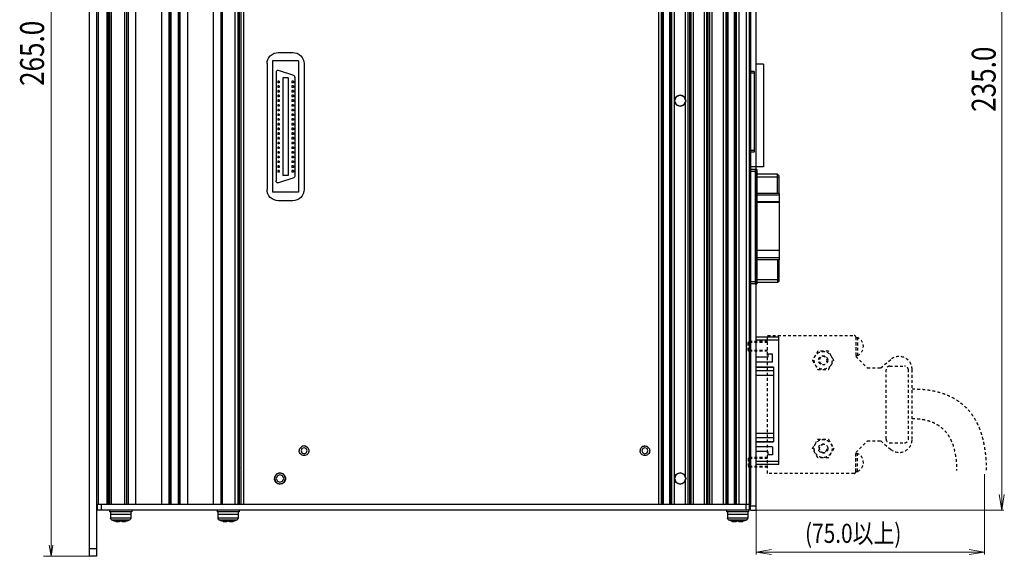
# Model space of a CAD drawing. Extents: x 2 to 1285, y 2 to 285.
# Drawn here: x 99 to 186, y 119 to 167 of the extents above; entities that cross this region are included whole.
import ezdxf

# ---------------------------------------------------------------- set-up
doc = ezdxf.new("R2010")
doc.units = 0
doc.header["$MEASUREMENT"] = 0
doc.linetypes.add('STYLE_12', pattern=[0.458359, 0.25, -0.208359])
for name, color, linetype, lineweight in [('__', 250, 'Continuous', 25), ('__-1', 250, 'Continuous', 25), ('D0210009-B', 250, 'Continuous', 25), ('D0210026-A', 250, 'Continuous', 25), ('D0210028-_', 250, 'Continuous', 25), ('D0210030-A', 250, 'Continuous', 25), ('D0210032-_', 250, 'Continuous', 25), ('D0210034-_', 250, 'Continuous', 25), ('部品', 250, 'Continuous', 25)]:
    doc.layers.add(name, color=color, linetype=linetype, lineweight=lineweight)
doc.styles.add('MS PGothic', font='txt')

msp = doc.modelspace()

# ---------------------------------------------------------------- linework, layer by layer
at = {"layer": '__', "color": 1, "linetype": 'Continuous', "lineweight": 13}
for p, q in [((101.563, 206.815), (101.563, 119.365)), ((186.235, 123.49), (186.235, 201.04)), ((164.356, 126.988), (164.356, 119.518)), ((184.716, 126.692), (184.716, 119.518)), ((164.356, 123.49), (186.433, 123.49)), ((104.956, 119.365), (100.9, 119.365)), ((164.356, 119.749), (184.716, 119.749))]:
    msp.add_line(p, q, dxfattribs=at)
at = {"layer": '__', "color": 0, "linetype": 'Continuous'}
for p, q in [((163.861, 123.49), (163.861, 201.04)), ((164.356, 123.49), (164.356, 201.04)), ((164.356, 123.82), (163.861, 123.82)), ((163.861, 123.49), (164.356, 123.49))]:
    msp.add_line(p, q, dxfattribs=at)
at = {"layer": '__', "color": 1, "linetype": 'Continuous', "lineweight": 13}
for points in [[(186.004, 124.877), (186.235, 123.49), (186.466, 124.877)], [(165.742, 119.98), (164.356, 119.749), (165.742, 119.518)], [(183.329, 119.518), (184.716, 119.749), (183.329, 119.98)]]:
    msp.add_lwpolyline(points, dxfattribs=at)
at = {"layer": '__-1', "color": 0, "linetype": 'STYLE_12'}
for p, q in [((165.381, 126.757), (165.381, 139.033)), ((165.381, 139.033), (173.103, 139.033)), ((173.235, 138.901), (173.235, 137.169)), ((173.235, 138.861), (173.407, 138.861)), ((173.235, 138.861), (173.235, 137.259)), ((173.4, 138.861), (173.4, 137.259)), ((163.665, 138.423), (163.731, 138.489)), ((163.665, 137.697), (163.665, 138.423)), ((165.381, 138.417), (163.665, 138.417)), ((165.381, 137.702), (163.665, 137.702)), ((163.665, 137.697), (163.731, 137.631)), ((165.381, 138.489), (163.731, 138.489)), ((163.731, 138.489), (163.731, 137.631)), ((165.381, 137.631), (163.731, 137.631)), ((169.855, 137.649), (169.378, 136.824)), ((169.378, 136.824), (169.855, 135.999)), ((170.807, 137.649), (169.855, 137.649)), ((171.284, 136.824), (170.807, 137.649)), ((170.807, 135.999), (171.284, 136.824)), ((173.235, 137.259), (173.4, 137.259)), ((173.235, 137.169), (174.258, 136.146)), ((175.456, 136.146), (176.354, 136.899)), ((169.855, 135.999), (170.807, 135.999)), ((174.258, 136.146), (175.456, 136.146)), ((175.941, 129.81), (175.941, 135.981)), ((176.271, 136.311), (177.591, 136.311)), ((177.921, 129.81), (177.921, 135.981)), ((178.251, 129.777), (178.251, 136.014)), ((169.378, 128.967), (169.855, 129.792)), ((169.855, 128.142), (169.378, 128.967)), ((169.855, 129.792), (170.807, 129.792)), ((170.807, 129.792), (171.284, 128.967)), ((171.284, 128.967), (170.807, 128.142)), ((173.235, 128.622), (174.258, 129.645)), ((174.258, 129.645), (175.456, 129.645)), ((175.456, 129.645), (176.354, 128.892)), ((176.271, 129.48), (177.591, 129.48)), ((163.665, 128.094), (163.731, 128.16)), ((163.665, 128.094), (163.665, 127.368)), ((165.381, 128.088), (163.665, 128.088)), ((165.381, 128.16), (163.731, 128.16)), ((163.731, 127.302), (163.731, 128.16)), ((170.807, 128.142), (169.855, 128.142)), ((173.235, 126.889), (173.235, 128.622)), ((173.235, 128.532), (173.4, 128.532)), ((173.235, 126.93), (173.235, 128.532)), ((173.4, 126.93), (173.4, 128.532)), ((165.381, 127.373), (163.665, 127.373)), ((163.665, 127.368), (163.731, 127.302)), ((165.381, 127.302), (163.731, 127.302)), ((173.103, 126.757), (165.381, 126.757)), ((173.235, 126.93), (173.407, 126.93))]:
    msp.add_line(p, q, dxfattribs=at)
for centre, radius in [((170.331, 136.824), 0.801), ((170.331, 136.824), 0.412), ((170.331, 128.967), 0.801), ((170.331, 128.967), 0.412)]:
    msp.add_circle(centre, radius, dxfattribs=at)
for centre, radius, start, end in [((173.103, 138.901), 0.132, 0, 90), ((173.028, 138.062), 0.884, 294.85989, 64.6679), ((170.331, 136.824), 0.346, 335.25823, 275.14169), ((177.096, 136.014), 1.155, 0, 130), ((176.271, 135.981), 0.33, 90, 180), ((177.591, 135.981), 0.33, 0, 90), ((176.271, 129.81), 0.33, 180, 270), ((177.591, 129.81), 0.33, 270, 0), ((170.331, 128.967), 0.347, 84.85831, 24.74177), ((177.096, 129.777), 1.155, 230, 0), ((173.028, 127.729), 0.884, 295.3321, 65.14011), ((173.103, 126.889), 0.132, 270, 0)]:
    msp.add_arc(centre, radius, start, end, dxfattribs=at)
for points in [[(178.251, 134.282), (184.851, 134.282), (184.851, 127.022)], [(178.251, 131.642), (182.211, 131.642), (182.211, 127.022)]]:
    msp.add_open_spline(points, degree=2, dxfattribs=at)
at = {"layer": 'D0210009-B', "color": 0, "linetype": 'Continuous'}
for p, q in [((105.748, 200.545), (105.748, 123.985)), ((106.523, 200.545), (106.523, 123.985)), ((106.639, 200.545), (106.639, 123.985)), ((106.771, 200.545), (106.771, 123.985)), ((106.903, 200.545), (106.903, 123.985)), ((108.091, 200.545), (108.091, 123.985)), ((108.289, 200.545), (108.289, 123.985)), ((108.421, 200.545), (108.421, 123.985)), ((109.081, 200.545), (109.081, 123.985)), ((111.391, 200.545), (111.391, 123.985)), ((112.051, 200.545), (112.051, 123.985)), ((112.183, 200.545), (112.183, 123.985)), ((112.216, 200.545), (112.216, 123.985)), ((112.876, 200.545), (112.876, 123.985)), ((112.909, 200.545), (112.909, 123.985)), ((113.041, 200.545), (113.041, 123.985)), ((113.701, 200.545), (113.701, 123.985)), ((116.011, 200.545), (116.011, 123.985)), ((116.671, 200.545), (116.671, 123.985)), ((116.803, 200.545), (116.803, 123.985)), ((117.925, 200.545), (117.925, 123.985)), ((118.189, 200.545), (118.189, 123.985)), ((118.321, 200.545), (118.321, 123.985)), ((118.453, 200.545), (118.453, 123.985)), ((118.699, 200.545), (118.699, 123.985)), ((155.659, 200.545), (155.659, 123.985)), ((155.906, 200.545), (155.906, 123.985)), ((155.972, 200.545), (155.972, 123.985)), ((156.084, 200.545), (156.084, 123.985)), ((156.656, 200.545), (156.656, 123.985)), ((156.768, 200.545), (156.768, 123.985)), ((156.834, 200.545), (156.834, 123.985)), ((157.063, 200.545), (157.063, 123.985)), ((158.284, 200.545), (158.284, 123.985)), ((158.416, 200.545), (158.416, 123.985)), ((158.548, 200.545), (158.548, 123.985)), ((158.746, 200.545), (158.746, 123.985)), ((159.736, 200.545), (159.736, 123.985)), ((159.934, 200.545), (159.934, 123.985)), ((160.066, 200.545), (160.066, 123.985)), ((160.198, 200.545), (160.198, 123.985)), ((160.427, 200.545), (160.427, 123.985)), ((161.417, 200.545), (161.417, 123.985)), ((161.648, 200.545), (161.648, 123.985)), ((161.714, 200.545), (161.714, 123.985)), ((161.826, 200.545), (161.826, 123.985)), ((162.397, 200.545), (162.397, 123.985)), ((162.51, 200.545), (162.51, 123.985)), ((162.576, 200.545), (162.576, 123.985)), ((162.822, 200.545), (162.822, 123.985)), ((163.482, 200.545), (163.482, 123.985)), ((163.729, 200.545), (163.729, 123.985)), ((163.861, 200.545), (163.861, 123.985)), ((158.053, 197.728), (158.053, 160.133)), ((121.086, 163.956), (121.244, 164.084)), ((121.244, 164.084), (121.422, 164.176)), ((121.422, 164.176), (121.606, 164.229)), ((121.606, 164.229), (121.786, 164.245)), ((121.786, 164.245), (123.106, 164.245)), ((123.106, 164.245), (123.286, 164.229)), ((123.286, 164.229), (123.47, 164.176)), ((123.47, 164.176), (123.648, 164.084)), ((123.648, 164.084), (123.806, 163.956)), ((120.796, 163.255), (120.812, 163.436)), ((120.796, 163.255), (120.796, 152.035)), ((120.812, 163.436), (120.865, 163.62)), ((120.865, 163.62), (120.957, 163.797)), ((120.957, 163.797), (121.086, 163.956)), ((121.291, 163.495), (121.291, 151.796)), ((123.601, 163.495), (121.291, 163.495)), ((123.601, 163.495), (123.601, 151.796)), ((123.806, 163.956), (123.935, 163.797)), ((123.935, 163.797), (124.026, 163.62)), ((124.026, 163.62), (124.079, 163.436)), ((124.079, 163.436), (124.096, 163.255)), ((124.096, 163.255), (124.096, 152.035)), ((121.608, 162.523), (121.604, 162.488)), ((121.604, 162.488), (121.604, 152.803)), ((121.62, 162.559), (121.608, 162.523)), ((121.642, 162.593), (121.62, 162.559)), ((121.673, 162.622), (121.642, 162.593)), ((121.709, 162.642), (121.673, 162.622)), ((121.748, 162.652), (121.709, 162.642)), ((121.786, 162.652), (121.748, 162.652)), ((121.821, 162.645), (121.786, 162.652)), ((123.174, 162.203), (121.821, 162.645)), ((164.191, 162.566), (163.861, 162.566)), ((164.191, 162.401), (163.861, 162.401)), ((164.191, 162.566), (164.191, 155.365)), ((121.751, 161.693), (121.751, 161.561)), ((121.883, 161.693), (121.751, 161.693)), ((121.883, 161.561), (121.751, 161.561)), ((121.883, 161.693), (121.883, 161.561)), ((122.198, 162.001), (122.198, 153.29)), ((122.693, 162.001), (122.198, 162.001)), ((122.693, 162.001), (122.693, 153.29)), ((123.141, 161.693), (123.009, 161.693)), ((123.009, 161.693), (123.009, 161.561)), ((123.141, 161.561), (123.009, 161.561)), ((123.141, 161.693), (123.141, 161.561)), ((123.218, 162.18), (123.174, 162.203)), ((123.256, 162.143), (123.218, 162.18)), ((123.28, 162.096), (123.256, 162.143)), ((123.287, 162.046), (123.28, 162.096)), ((123.287, 162.046), (123.287, 153.245)), ((121.883, 161.274), (121.751, 161.274)), ((121.751, 161.274), (121.751, 161.142)), ((121.883, 161.142), (121.751, 161.142)), ((121.751, 160.855), (121.751, 160.723)), ((121.883, 160.855), (121.751, 160.855)), ((121.883, 160.723), (121.751, 160.723)), ((121.883, 161.274), (121.883, 161.142)), ((121.883, 160.855), (121.883, 160.723)), ((123.141, 161.274), (123.009, 161.274)), ((123.009, 161.274), (123.009, 161.142)), ((123.141, 161.142), (123.009, 161.142)), ((123.141, 160.855), (123.009, 160.855)), ((123.009, 160.855), (123.009, 160.723)), ((123.141, 160.723), (123.009, 160.723)), ((123.141, 161.274), (123.141, 161.142)), ((123.141, 160.855), (123.141, 160.723)), ((121.883, 160.436), (121.751, 160.436)), ((121.751, 160.436), (121.751, 160.304)), ((121.883, 160.304), (121.751, 160.304)), ((121.883, 160.017), (121.751, 160.017)), ((121.751, 160.017), (121.751, 159.885)), ((121.883, 159.885), (121.751, 159.885)), ((121.883, 160.436), (121.883, 160.304)), ((121.883, 160.017), (121.883, 159.885)), ((123.141, 160.436), (123.009, 160.436)), ((123.009, 160.436), (123.009, 160.304)), ((123.141, 160.304), (123.009, 160.304)), ((123.009, 160.017), (123.009, 159.885)), ((123.141, 160.017), (123.009, 160.017)), ((123.141, 159.885), (123.009, 159.885)), ((123.141, 160.436), (123.141, 160.304)), ((123.141, 160.017), (123.141, 159.885)), ((157.241, 160.306), (157.096, 159.955)), ((157.104, 160.046), (157.096, 159.955)), ((157.096, 159.955), (157.241, 159.605)), ((157.104, 159.865), (157.096, 159.955)), ((157.131, 160.138), (157.104, 160.046)), ((157.131, 159.773), (157.104, 159.865)), ((157.177, 160.226), (157.131, 160.138)), ((157.177, 159.685), (157.131, 159.773)), ((157.177, 160.226), (157.241, 160.306)), ((157.241, 159.605), (157.177, 159.685)), ((157.591, 160.45), (157.241, 160.306)), ((157.32, 160.37), (157.241, 160.306)), ((157.32, 160.37), (157.409, 160.416)), ((157.409, 160.416), (157.501, 160.442)), ((157.501, 160.442), (157.591, 160.45)), ((157.941, 160.306), (157.591, 160.45)), ((157.591, 160.45), (157.681, 160.442)), ((157.681, 160.442), (157.773, 160.416)), ((157.862, 160.37), (157.773, 160.416)), ((157.862, 160.37), (157.941, 160.306)), ((158.086, 159.955), (157.941, 160.306)), ((158.005, 160.226), (157.941, 160.306)), ((157.941, 159.605), (158.086, 159.955)), ((158.005, 159.685), (157.941, 159.605)), ((158.005, 160.226), (158.051, 160.138)), ((158.051, 159.773), (158.005, 159.685)), ((158.053, 160.133), (158.051, 160.138)), ((158.051, 160.138), (158.078, 160.046)), ((158.078, 159.865), (158.051, 159.773)), ((158.053, 159.778), (158.051, 159.773)), ((158.078, 160.046), (158.053, 160.133)), ((158.078, 159.865), (158.053, 159.778)), ((158.053, 159.778), (158.053, 126.473)), ((158.086, 159.955), (158.078, 160.046)), ((158.086, 159.955), (158.078, 159.865)), ((121.883, 159.597), (121.751, 159.597)), ((121.751, 159.597), (121.751, 159.465)), ((121.883, 159.465), (121.751, 159.465)), ((121.883, 159.178), (121.751, 159.178)), ((121.751, 159.178), (121.751, 159.046)), ((121.883, 159.046), (121.751, 159.046)), ((121.751, 158.759), (121.751, 158.627)), ((121.883, 158.759), (121.751, 158.759)), ((121.883, 159.597), (121.883, 159.465)), ((121.883, 159.178), (121.883, 159.046)), ((121.883, 158.759), (121.883, 158.627)), ((123.141, 159.597), (123.009, 159.597)), ((123.009, 159.597), (123.009, 159.465)), ((123.141, 159.465), (123.009, 159.465)), ((123.009, 159.178), (123.009, 159.046)), ((123.141, 159.178), (123.009, 159.178)), ((123.141, 159.046), (123.009, 159.046)), ((123.141, 158.759), (123.009, 158.759)), ((123.009, 158.759), (123.009, 158.627)), ((123.141, 159.597), (123.141, 159.465)), ((123.141, 159.178), (123.141, 159.046)), ((123.141, 158.759), (123.141, 158.627)), ((157.241, 159.605), (157.591, 159.46)), ((157.32, 159.541), (157.241, 159.605)), ((157.409, 159.495), (157.32, 159.541)), ((157.501, 159.469), (157.409, 159.495)), ((157.591, 159.46), (157.501, 159.469)), ((157.591, 159.46), (157.941, 159.605)), ((157.681, 159.469), (157.591, 159.46)), ((157.773, 159.495), (157.681, 159.469)), ((157.862, 159.541), (157.773, 159.495)), ((157.941, 159.605), (157.862, 159.541)), ((121.883, 158.627), (121.751, 158.627)), ((121.751, 158.34), (121.751, 158.208)), ((121.883, 158.34), (121.751, 158.34)), ((121.883, 158.208), (121.751, 158.208)), ((121.751, 157.921), (121.751, 157.789)), ((121.883, 157.921), (121.751, 157.921)), ((121.883, 158.34), (121.883, 158.208)), ((121.883, 157.921), (121.883, 157.789)), ((123.141, 158.627), (123.009, 158.627)), ((123.141, 158.34), (123.009, 158.34)), ((123.009, 158.34), (123.009, 158.208)), ((123.141, 158.208), (123.009, 158.208)), ((123.009, 157.921), (123.009, 157.789)), ((123.141, 157.921), (123.009, 157.921)), ((123.141, 158.34), (123.141, 158.208)), ((123.141, 157.921), (123.141, 157.789)), ((121.883, 157.789), (121.751, 157.789)), ((121.883, 157.502), (121.751, 157.502)), ((121.751, 157.502), (121.751, 157.37)), ((121.883, 157.37), (121.751, 157.37)), ((121.751, 157.083), (121.751, 156.951)), ((121.883, 157.083), (121.751, 157.083)), ((121.883, 157.502), (121.883, 157.37)), ((121.883, 157.083), (121.883, 156.951)), ((123.141, 157.789), (123.009, 157.789)), ((123.141, 157.502), (123.009, 157.502)), ((123.009, 157.502), (123.009, 157.37)), ((123.141, 157.37), (123.009, 157.37)), ((123.009, 157.083), (123.009, 156.951)), ((123.141, 157.083), (123.009, 157.083)), ((123.141, 157.502), (123.141, 157.37)), ((123.141, 157.083), (123.141, 156.951)), ((121.883, 156.951), (121.751, 156.951)), ((121.751, 156.664), (121.751, 156.532)), ((121.883, 156.664), (121.751, 156.664)), ((121.883, 156.532), (121.751, 156.532)), ((121.751, 156.245), (121.751, 156.113)), ((121.883, 156.245), (121.751, 156.245)), ((121.883, 156.113), (121.751, 156.113)), ((121.883, 156.664), (121.883, 156.532)), ((121.883, 156.245), (121.883, 156.113)), ((123.141, 156.951), (123.009, 156.951)), ((123.009, 156.664), (123.009, 156.532)), ((123.141, 156.664), (123.009, 156.664)), ((123.141, 156.532), (123.009, 156.532)), ((123.009, 156.245), (123.009, 156.113)), ((123.141, 156.245), (123.009, 156.245)), ((123.141, 156.113), (123.009, 156.113)), ((123.141, 156.664), (123.141, 156.532)), ((123.141, 156.245), (123.141, 156.113)), ((121.751, 155.826), (121.751, 155.694)), ((121.883, 155.826), (121.751, 155.826)), ((121.883, 155.694), (121.751, 155.694)), ((121.751, 155.406), (121.751, 155.274)), ((121.883, 155.406), (121.751, 155.406)), ((121.883, 155.274), (121.751, 155.274)), ((121.883, 155.826), (121.883, 155.694)), ((121.883, 155.406), (121.883, 155.274)), ((123.009, 155.826), (123.009, 155.694)), ((123.141, 155.826), (123.009, 155.826)), ((123.141, 155.694), (123.009, 155.694)), ((123.009, 155.406), (123.009, 155.274)), ((123.141, 155.406), (123.009, 155.406)), ((123.141, 155.274), (123.009, 155.274)), ((123.141, 155.826), (123.141, 155.694)), ((123.141, 155.406), (123.141, 155.274)), ((164.191, 155.53), (163.861, 155.53)), ((164.191, 155.365), (163.861, 155.365)), ((121.751, 154.987), (121.751, 154.855)), ((121.883, 154.987), (121.751, 154.987)), ((121.883, 154.855), (121.751, 154.855)), ((121.883, 154.568), (121.751, 154.568)), ((121.751, 154.568), (121.751, 154.436)), ((121.883, 154.436), (121.751, 154.436)), ((121.883, 154.987), (121.883, 154.855)), ((121.883, 154.568), (121.883, 154.436)), ((123.009, 154.987), (123.009, 154.855)), ((123.141, 154.987), (123.009, 154.987)), ((123.141, 154.855), (123.009, 154.855)), ((123.009, 154.568), (123.009, 154.436)), ((123.141, 154.568), (123.009, 154.568)), ((123.141, 154.436), (123.009, 154.436)), ((123.141, 154.987), (123.141, 154.855)), ((123.141, 154.568), (123.141, 154.436)), ((121.883, 154.149), (121.751, 154.149)), ((121.751, 154.149), (121.751, 154.017)), ((121.883, 154.017), (121.751, 154.017)), ((121.883, 153.73), (121.751, 153.73)), ((121.751, 153.73), (121.751, 153.598)), ((121.883, 153.598), (121.751, 153.598)), ((121.883, 154.149), (121.883, 154.017)), ((121.883, 153.73), (121.883, 153.598)), ((123.009, 154.149), (123.009, 154.017)), ((123.141, 154.149), (123.009, 154.149)), ((123.141, 154.017), (123.009, 154.017)), ((123.009, 153.73), (123.009, 153.598)), ((123.141, 153.73), (123.009, 153.73)), ((123.141, 153.598), (123.009, 153.598)), ((123.141, 154.149), (123.141, 154.017)), ((123.141, 153.73), (123.141, 153.598)), ((164.27, 153.817), (163.861, 153.817)), ((164.27, 153.652), (163.861, 153.652)), ((164.435, 153.817), (164.27, 153.817)), ((164.27, 153.817), (164.27, 143.653)), ((164.27, 153.817), (164.27, 143.653)), ((164.435, 153.817), (164.435, 143.653)), ((121.608, 152.768), (121.604, 152.803)), ((121.62, 152.732), (121.608, 152.768)), ((121.642, 152.698), (121.62, 152.732)), ((121.673, 152.669), (121.642, 152.698)), ((121.709, 152.649), (121.673, 152.669)), ((121.748, 152.639), (121.709, 152.649)), ((121.786, 152.639), (121.748, 152.639)), ((121.821, 152.646), (121.786, 152.639)), ((123.174, 153.088), (121.821, 152.646)), ((122.693, 153.29), (122.198, 153.29)), ((123.218, 153.111), (123.174, 153.088)), ((123.256, 153.148), (123.218, 153.111)), ((123.28, 153.195), (123.256, 153.148)), ((123.287, 153.245), (123.28, 153.195)), ((120.812, 151.855), (120.796, 152.035)), ((120.865, 151.671), (120.812, 151.855)), ((123.601, 151.796), (121.291, 151.796)), ((124.079, 151.855), (124.026, 151.671)), ((124.096, 152.035), (124.079, 151.855)), ((120.957, 151.494), (120.865, 151.671)), ((121.086, 151.335), (120.957, 151.494)), ((121.244, 151.207), (121.086, 151.335)), ((121.422, 151.115), (121.244, 151.207)), ((121.606, 151.062), (121.422, 151.115)), ((121.786, 151.045), (121.606, 151.062)), ((123.106, 151.045), (121.786, 151.045)), ((123.286, 151.062), (123.106, 151.045)), ((123.47, 151.115), (123.286, 151.062)), ((123.648, 151.207), (123.47, 151.115)), ((123.806, 151.335), (123.648, 151.207)), ((123.935, 151.494), (123.806, 151.335)), ((124.026, 151.671), (123.935, 151.494)), ((166.415, 151.695), (164.435, 151.695)), ((166.415, 151.693), (164.435, 151.693)), ((166.415, 151.527), (164.435, 151.527)), ((166.415, 150.931), (164.435, 150.931)), ((166.415, 150.874), (164.435, 150.874)), ((166.415, 151.695), (166.415, 145.782)), ((166.415, 146.603), (164.435, 146.603)), ((166.415, 145.958), (164.435, 145.958)), ((166.415, 145.95), (164.435, 145.95)), ((166.415, 145.785), (164.435, 145.785)), ((166.415, 145.782), (164.435, 145.782)), ((164.27, 143.818), (163.861, 143.818)), ((164.27, 143.653), (163.861, 143.653)), ((164.27, 143.653), (164.435, 143.653)), ((165.394, 137.092), (164.356, 137.092)), ((165.813, 137.383), (165.394, 137.383)), ((165.394, 137.383), (165.394, 137.092)), ((165.813, 136.673), (165.813, 137.383)), ((165.813, 136.673), (164.356, 136.673)), ((165.922, 136.222), (164.356, 136.222)), ((165.922, 136.214), (164.356, 136.214)), ((164.356, 136.214), (165.922, 136.214)), ((165.922, 136.228), (165.922, 129.563)), ((165.922, 135.881), (164.356, 135.881)), ((165.922, 135.477), (164.356, 135.477)), ((165.922, 130.314), (164.356, 130.314)), ((165.922, 129.909), (164.356, 129.909)), ((123.697, 128.928), (123.674, 128.849)), ((123.737, 129.005), (123.697, 128.928)), ((123.793, 129.074), (123.737, 129.005)), ((123.861, 129.13), (123.793, 129.074)), ((123.909, 128.957), (123.832, 128.77)), ((123.938, 129.169), (123.861, 129.13)), ((124.096, 129.034), (123.909, 128.957)), ((124.018, 129.192), (123.938, 129.169)), ((124.096, 129.199), (124.018, 129.192)), ((124.174, 129.192), (124.096, 129.199)), ((124.283, 128.957), (124.096, 129.034)), ((124.254, 129.169), (124.174, 129.192)), ((124.254, 129.169), (124.331, 129.13)), ((124.36, 128.77), (124.283, 128.957)), ((124.399, 129.074), (124.331, 129.13)), ((124.455, 129.005), (124.399, 129.074)), ((124.495, 128.928), (124.455, 129.005)), ((124.518, 128.849), (124.495, 128.928)), ((154.057, 128.928), (154.034, 128.849)), ((154.057, 128.928), (154.097, 129.005)), ((154.153, 129.074), (154.097, 129.005)), ((154.221, 129.13), (154.153, 129.074)), ((154.269, 128.957), (154.192, 128.77)), ((154.298, 129.169), (154.221, 129.13)), ((154.456, 129.034), (154.269, 128.957)), ((154.298, 129.169), (154.378, 129.192)), ((154.456, 129.199), (154.378, 129.192)), ((154.456, 129.199), (154.534, 129.192)), ((154.643, 128.957), (154.456, 129.034)), ((154.534, 129.192), (154.614, 129.169)), ((154.614, 129.169), (154.691, 129.13)), ((154.72, 128.77), (154.643, 128.957)), ((154.759, 129.074), (154.691, 129.13)), ((154.759, 129.074), (154.815, 129.005)), ((154.855, 128.928), (154.815, 129.005)), ((154.855, 128.928), (154.878, 128.849)), ((163.861, 128.935), (163.861, 128.935)), ((165.922, 129.577), (164.356, 129.577)), ((164.356, 129.577), (165.922, 129.577)), ((165.922, 129.569), (164.356, 129.569)), ((165.813, 129.118), (164.356, 129.118)), ((165.813, 129.118), (165.813, 128.407)), ((123.674, 128.849), (123.667, 128.77)), ((123.674, 128.692), (123.667, 128.77)), ((123.697, 128.613), (123.674, 128.692)), ((123.737, 128.536), (123.697, 128.613)), ((123.793, 128.467), (123.737, 128.536)), ((123.861, 128.411), (123.793, 128.467)), ((123.832, 128.77), (123.909, 128.584)), ((123.938, 128.372), (123.861, 128.411)), ((123.909, 128.584), (124.096, 128.506)), ((124.018, 128.349), (123.938, 128.372)), ((124.096, 128.341), (124.018, 128.349)), ((124.096, 128.506), (124.283, 128.584)), ((124.174, 128.349), (124.096, 128.341)), ((124.254, 128.372), (124.174, 128.349)), ((124.331, 128.411), (124.254, 128.372)), ((124.283, 128.584), (124.36, 128.77)), ((124.399, 128.467), (124.331, 128.411)), ((124.455, 128.536), (124.399, 128.467)), ((124.495, 128.613), (124.455, 128.536)), ((124.518, 128.692), (124.495, 128.613)), ((124.518, 128.849), (124.525, 128.77)), ((124.525, 128.77), (124.518, 128.692)), ((154.034, 128.849), (154.027, 128.77)), ((154.034, 128.692), (154.027, 128.77)), ((154.057, 128.613), (154.034, 128.692)), ((154.097, 128.536), (154.057, 128.613)), ((154.153, 128.467), (154.097, 128.536)), ((154.221, 128.411), (154.153, 128.467)), ((154.192, 128.77), (154.269, 128.584)), ((154.298, 128.372), (154.221, 128.411)), ((154.269, 128.584), (154.456, 128.506)), ((154.378, 128.349), (154.298, 128.372)), ((154.456, 128.341), (154.378, 128.349)), ((154.456, 128.506), (154.643, 128.584)), ((154.534, 128.349), (154.456, 128.341)), ((154.614, 128.372), (154.534, 128.349)), ((154.691, 128.411), (154.614, 128.372)), ((154.643, 128.584), (154.72, 128.77)), ((154.759, 128.467), (154.691, 128.411)), ((154.815, 128.536), (154.759, 128.467)), ((154.855, 128.613), (154.815, 128.536)), ((154.878, 128.692), (154.855, 128.613)), ((154.878, 128.849), (154.885, 128.77)), ((154.885, 128.77), (154.878, 128.692)), ((163.861, 128.77), (163.861, 128.77)), ((163.861, 128.11), (163.861, 128.11)), ((165.394, 128.699), (164.356, 128.699)), ((165.394, 128.699), (165.394, 128.407)), ((165.813, 128.407), (165.394, 128.407)), ((163.861, 127.945), (163.861, 127.945)), ((121.601, 126.646), (121.456, 126.295)), ((121.464, 126.386), (121.456, 126.295)), ((121.456, 126.295), (121.601, 125.945)), ((121.464, 126.205), (121.456, 126.295)), ((121.491, 126.478), (121.464, 126.386)), ((121.537, 126.566), (121.491, 126.478)), ((121.601, 126.646), (121.537, 126.566)), ((121.951, 126.79), (121.601, 126.646)), ((121.68, 126.71), (121.601, 126.646)), ((121.718, 126.529), (121.621, 126.295)), ((121.621, 126.295), (121.718, 126.062)), ((121.769, 126.756), (121.68, 126.71)), ((121.951, 126.625), (121.718, 126.529)), ((121.861, 126.782), (121.769, 126.756)), ((121.951, 126.79), (121.861, 126.782)), ((122.301, 126.646), (121.951, 126.79)), ((121.951, 126.79), (122.041, 126.782)), ((122.184, 126.529), (121.951, 126.625)), ((122.133, 126.756), (122.041, 126.782)), ((122.222, 126.71), (122.133, 126.756)), ((122.281, 126.295), (122.184, 126.529)), ((122.184, 126.062), (122.281, 126.295)), ((122.222, 126.71), (122.301, 126.646)), ((122.446, 126.295), (122.301, 126.646)), ((122.365, 126.566), (122.301, 126.646)), ((122.301, 125.945), (122.446, 126.295)), ((122.411, 126.478), (122.365, 126.566)), ((122.438, 126.386), (122.411, 126.478)), ((122.438, 126.386), (122.446, 126.295)), ((122.446, 126.295), (122.438, 126.205)), ((157.241, 126.646), (157.096, 126.295)), ((157.104, 126.386), (157.096, 126.295)), ((157.096, 126.295), (157.241, 125.945)), ((157.104, 126.205), (157.096, 126.295)), ((157.104, 126.386), (157.131, 126.478)), ((157.177, 126.566), (157.131, 126.478)), ((157.177, 126.566), (157.241, 126.646)), ((157.591, 126.79), (157.241, 126.646)), ((157.241, 126.646), (157.32, 126.71)), ((157.409, 126.756), (157.32, 126.71)), ((157.409, 126.756), (157.501, 126.782)), ((157.501, 126.782), (157.591, 126.79)), ((157.941, 126.646), (157.591, 126.79)), ((157.681, 126.782), (157.591, 126.79)), ((157.773, 126.756), (157.681, 126.782)), ((157.773, 126.756), (157.862, 126.71)), ((157.862, 126.71), (157.941, 126.646)), ((158.086, 126.295), (157.941, 126.646)), ((158.005, 126.566), (157.941, 126.646)), ((157.941, 125.945), (158.086, 126.295)), ((158.051, 126.478), (158.005, 126.566)), ((158.053, 126.473), (158.051, 126.478)), ((158.051, 126.478), (158.078, 126.386)), ((158.078, 126.386), (158.053, 126.473)), ((158.078, 126.386), (158.086, 126.295)), ((158.086, 126.295), (158.078, 126.205)), ((158.416, 126.682), (158.416, 126.681)), ((121.491, 126.113), (121.464, 126.205)), ((121.537, 126.025), (121.491, 126.113)), ((121.601, 125.945), (121.537, 126.025)), ((121.601, 125.945), (121.951, 125.8)), ((121.68, 125.881), (121.601, 125.945)), ((121.769, 125.835), (121.68, 125.881)), ((121.718, 126.062), (121.951, 125.965)), ((121.861, 125.809), (121.769, 125.835)), ((121.951, 125.8), (121.861, 125.809)), ((121.951, 125.965), (122.184, 126.062)), ((121.951, 125.8), (122.301, 125.945)), ((122.041, 125.809), (121.951, 125.8)), ((122.133, 125.835), (122.041, 125.809)), ((122.222, 125.881), (122.133, 125.835)), ((122.301, 125.945), (122.222, 125.881)), ((122.365, 126.025), (122.301, 125.945)), ((122.411, 126.113), (122.365, 126.025)), ((122.438, 126.205), (122.411, 126.113)), ((157.131, 126.113), (157.104, 126.205)), ((157.177, 126.025), (157.131, 126.113)), ((157.241, 125.945), (157.177, 126.025)), ((157.241, 125.945), (157.591, 125.8)), ((157.32, 125.881), (157.241, 125.945)), ((157.409, 125.835), (157.32, 125.881)), ((157.501, 125.809), (157.409, 125.835)), ((157.591, 125.8), (157.501, 125.809)), ((157.591, 125.8), (157.941, 125.945)), ((157.681, 125.809), (157.591, 125.8)), ((157.773, 125.835), (157.681, 125.809)), ((157.862, 125.881), (157.773, 125.835)), ((157.941, 125.945), (157.862, 125.881)), ((158.005, 126.025), (157.941, 125.945)), ((158.051, 126.113), (158.005, 126.025)), ((158.078, 126.205), (158.051, 126.113)), ((158.053, 126.118), (158.051, 126.113)), ((158.078, 126.205), (158.053, 126.118)), ((158.053, 126.118), (158.053, 123.985)), ((158.416, 125.91), (158.416, 125.909))]:
    msp.add_line(p, q, dxfattribs=at)
at = {"layer": 'D0210026-A', "color": 0, "linetype": 'Continuous'}
for p, q in [((163.861, 123.985), (105.616, 123.985)), ((105.682, 123.985), (105.682, 123.49)), ((106.012, 123.985), (106.012, 123.49)), ((163.432, 123.985), (163.432, 123.49)), ((163.762, 123.49), (163.762, 123.985)), ((163.762, 123.49), (105.682, 123.49)), ((106.774, 123.49), (106.774, 123.325)), ((108.754, 123.325), (106.774, 123.325)), ((106.857, 123.325), (106.857, 123.094)), ((108.672, 123.094), (106.857, 123.094)), ((106.857, 123.094), (106.857, 122.764)), ((108.672, 123.094), (106.857, 123.094)), ((108.672, 123.325), (108.672, 123.094)), ((108.672, 123.094), (108.672, 122.764)), ((108.754, 123.49), (108.754, 123.325)), ((116.341, 123.49), (116.341, 123.325)), ((118.321, 123.325), (116.341, 123.325)), ((116.423, 123.325), (116.423, 123.094)), ((116.423, 123.094), (116.423, 122.764)), ((118.238, 123.094), (116.423, 123.094)), ((118.238, 123.094), (116.423, 123.094)), ((118.238, 123.325), (118.238, 123.094)), ((118.238, 123.094), (118.238, 122.764)), ((118.321, 123.49), (118.321, 123.325)), ((161.716, 123.49), (161.716, 123.325)), ((163.696, 123.325), (161.716, 123.325)), ((161.798, 123.325), (161.798, 123.094)), ((163.613, 123.094), (161.798, 123.094)), ((161.798, 123.094), (161.798, 122.764)), ((163.613, 123.094), (161.798, 123.094)), ((163.613, 123.325), (163.613, 123.094)), ((163.613, 123.094), (163.613, 122.764)), ((163.696, 123.49), (163.696, 123.325)), ((108.672, 122.764), (106.857, 122.764)), ((106.865, 122.721), (106.857, 122.764)), ((106.887, 122.679), (106.865, 122.721)), ((106.925, 122.639), (106.887, 122.679)), ((106.979, 122.6), (106.925, 122.639)), ((107.22, 122.504), (106.979, 122.6)), ((108.55, 122.6), (106.979, 122.6)), ((107.22, 122.504), (106.992, 122.6)), ((107.22, 122.501), (107.144, 122.534)), ((107.22, 122.504), (107.22, 122.5)), ((107.325, 122.479), (107.22, 122.504)), ((107.649, 122.479), (107.325, 122.479)), ((107.325, 122.479), (107.484, 122.453)), ((107.515, 122.45), (107.484, 122.453)), ((107.545, 122.447), (107.515, 122.45)), ((107.572, 122.446), (107.545, 122.447)), ((107.597, 122.445), (107.572, 122.446)), ((107.579, 122.446), (107.578, 122.446)), ((107.58, 122.446), (107.579, 122.446)), ((107.619, 122.446), (107.597, 122.445)), ((107.604, 122.445), (107.603, 122.445)), ((107.608, 122.445), (107.604, 122.445)), ((107.636, 122.447), (107.619, 122.446)), ((107.623, 122.446), (107.622, 122.446)), ((107.627, 122.446), (107.623, 122.446)), ((107.646, 122.45), (107.636, 122.447)), ((107.639, 122.448), (107.637, 122.447)), ((107.637, 122.447), (107.637, 122.447)), ((107.649, 122.453), (107.646, 122.45)), ((107.649, 122.453), (107.646, 122.45)), ((107.646, 122.45), (107.646, 122.45)), ((107.758, 122.5), (107.649, 122.504)), ((107.649, 122.504), (107.649, 122.453)), ((107.707, 122.501), (107.673, 122.503)), ((107.734, 122.501), (107.707, 122.501)), ((107.818, 122.501), (107.758, 122.5)), ((107.88, 122.504), (107.818, 122.501)), ((107.88, 122.504), (107.88, 122.453)), ((108.203, 122.479), (107.88, 122.479)), ((107.883, 122.45), (107.88, 122.453)), ((107.892, 122.447), (107.883, 122.45)), ((107.905, 122.446), (107.892, 122.447)), ((107.924, 122.445), (107.905, 122.446)), ((107.91, 122.446), (107.91, 122.446)), ((107.911, 122.446), (107.91, 122.446)), ((107.95, 122.446), (107.924, 122.445)), ((107.932, 122.445), (107.931, 122.445)), ((107.936, 122.445), (107.932, 122.445)), ((107.98, 122.447), (107.95, 122.446)), ((107.957, 122.446), (107.956, 122.446)), ((107.961, 122.446), (107.957, 122.446)), ((108.012, 122.45), (107.98, 122.447)), ((108.045, 122.453), (108.012, 122.45)), ((108.045, 122.453), (108.203, 122.479)), ((108.309, 122.504), (108.203, 122.479)), ((108.537, 122.6), (108.309, 122.501)), ((108.537, 122.6), (108.309, 122.504)), ((108.312, 122.505), (108.309, 122.504)), ((108.309, 122.504), (108.309, 122.501)), ((108.55, 122.6), (108.386, 122.534)), ((108.604, 122.639), (108.55, 122.6)), ((108.642, 122.679), (108.604, 122.639)), ((108.664, 122.721), (108.642, 122.679)), ((108.672, 122.764), (108.664, 122.721)), ((116.431, 122.721), (116.423, 122.764)), ((118.238, 122.764), (116.423, 122.764)), ((116.454, 122.679), (116.431, 122.721)), ((116.492, 122.639), (116.454, 122.679)), ((116.545, 122.6), (116.492, 122.639)), ((116.786, 122.504), (116.545, 122.6)), ((118.117, 122.6), (116.545, 122.6)), ((116.786, 122.504), (116.558, 122.6)), ((116.786, 122.501), (116.71, 122.534)), ((116.786, 122.504), (116.786, 122.5)), ((116.892, 122.479), (116.786, 122.504)), ((117.215, 122.479), (116.892, 122.479)), ((116.892, 122.479), (117.05, 122.453)), ((117.082, 122.45), (117.05, 122.453)), ((117.111, 122.447), (117.082, 122.45)), ((117.139, 122.446), (117.111, 122.447)), ((117.163, 122.445), (117.139, 122.446)), ((117.145, 122.446), (117.145, 122.446)), ((117.147, 122.446), (117.145, 122.446)), ((117.185, 122.446), (117.163, 122.445)), ((117.171, 122.445), (117.169, 122.445)), ((117.174, 122.445), (117.171, 122.445)), ((117.202, 122.447), (117.185, 122.446)), ((117.19, 122.446), (117.189, 122.446)), ((117.193, 122.446), (117.19, 122.446)), ((117.212, 122.45), (117.202, 122.447)), ((117.204, 122.447), (117.203, 122.447)), ((117.206, 122.448), (117.204, 122.447)), ((117.215, 122.453), (117.212, 122.45)), ((117.215, 122.453), (117.212, 122.45)), ((117.212, 122.45), (117.212, 122.45)), ((117.324, 122.5), (117.215, 122.504)), ((117.215, 122.504), (117.215, 122.453)), ((117.274, 122.501), (117.239, 122.503)), ((117.301, 122.501), (117.274, 122.501)), ((117.385, 122.501), (117.324, 122.5)), ((117.446, 122.504), (117.385, 122.501)), ((117.446, 122.504), (117.446, 122.453)), ((117.77, 122.479), (117.446, 122.479)), ((117.449, 122.45), (117.446, 122.453)), ((117.458, 122.447), (117.449, 122.45)), ((117.472, 122.446), (117.458, 122.447)), ((117.491, 122.445), (117.472, 122.446)), ((117.477, 122.446), (117.476, 122.446)), ((117.478, 122.446), (117.477, 122.446)), ((117.516, 122.446), (117.491, 122.445)), ((117.499, 122.445), (117.497, 122.445)), ((117.503, 122.445), (117.499, 122.445)), ((117.546, 122.447), (117.516, 122.446)), ((117.523, 122.446), (117.522, 122.446)), ((117.527, 122.446), (117.523, 122.446)), ((117.578, 122.45), (117.546, 122.447)), ((117.611, 122.453), (117.578, 122.45)), ((117.611, 122.453), (117.77, 122.479)), ((117.875, 122.504), (117.77, 122.479)), ((118.104, 122.6), (117.875, 122.501)), ((118.104, 122.6), (117.875, 122.504)), ((117.878, 122.505), (117.875, 122.504)), ((117.875, 122.504), (117.875, 122.501)), ((118.117, 122.6), (117.952, 122.534)), ((118.17, 122.639), (118.117, 122.6)), ((118.208, 122.679), (118.17, 122.639)), ((118.231, 122.721), (118.208, 122.679)), ((118.238, 122.764), (118.231, 122.721)), ((163.613, 122.764), (161.798, 122.764)), ((161.806, 122.721), (161.798, 122.764)), ((161.829, 122.679), (161.806, 122.721)), ((161.867, 122.639), (161.829, 122.679)), ((161.92, 122.6), (161.867, 122.639)), ((162.161, 122.504), (161.92, 122.6)), ((163.492, 122.6), (161.92, 122.6)), ((162.161, 122.504), (161.933, 122.6)), ((162.161, 122.501), (162.085, 122.534)), ((162.161, 122.504), (162.161, 122.5)), ((162.267, 122.479), (162.161, 122.504)), ((162.59, 122.479), (162.267, 122.479)), ((162.267, 122.479), (162.425, 122.453)), ((162.457, 122.45), (162.425, 122.453)), ((162.486, 122.447), (162.457, 122.45)), ((162.514, 122.446), (162.486, 122.447)), ((162.538, 122.445), (162.514, 122.446)), ((162.522, 122.446), (162.52, 122.446)), ((162.52, 122.446), (162.52, 122.446)), ((162.56, 122.446), (162.538, 122.445)), ((162.546, 122.445), (162.544, 122.445)), ((162.549, 122.445), (162.546, 122.445)), ((162.577, 122.447), (162.56, 122.446)), ((162.565, 122.446), (162.564, 122.446)), ((162.568, 122.446), (162.565, 122.446)), ((162.587, 122.45), (162.577, 122.447)), ((162.579, 122.447), (162.578, 122.447)), ((162.581, 122.448), (162.579, 122.447)), ((162.59, 122.453), (162.587, 122.45)), ((162.59, 122.453), (162.587, 122.45)), ((162.587, 122.45), (162.587, 122.45)), ((162.699, 122.5), (162.59, 122.504)), ((162.59, 122.504), (162.59, 122.453)), ((162.649, 122.501), (162.614, 122.503)), ((162.676, 122.501), (162.649, 122.501)), ((162.76, 122.501), (162.699, 122.5)), ((162.821, 122.504), (162.76, 122.501)), ((162.821, 122.504), (162.821, 122.453)), ((163.145, 122.479), (162.821, 122.479)), ((162.824, 122.45), (162.821, 122.453)), ((162.833, 122.447), (162.824, 122.45)), ((162.847, 122.446), (162.833, 122.447)), ((162.866, 122.445), (162.847, 122.446)), ((162.852, 122.446), (162.851, 122.446)), ((162.853, 122.446), (162.852, 122.446)), ((162.891, 122.446), (162.866, 122.445)), ((162.874, 122.445), (162.872, 122.445)), ((162.878, 122.445), (162.874, 122.445)), ((162.921, 122.447), (162.891, 122.446)), ((162.898, 122.446), (162.897, 122.446)), ((162.902, 122.446), (162.898, 122.446)), ((162.953, 122.45), (162.921, 122.447)), ((162.986, 122.453), (162.953, 122.45)), ((162.986, 122.453), (163.145, 122.479)), ((163.25, 122.504), (163.145, 122.479)), ((163.479, 122.6), (163.25, 122.501)), ((163.479, 122.6), (163.25, 122.504)), ((163.253, 122.505), (163.25, 122.504)), ((163.25, 122.504), (163.25, 122.501)), ((163.492, 122.6), (163.327, 122.534)), ((163.545, 122.639), (163.492, 122.6)), ((163.583, 122.679), (163.545, 122.639)), ((163.606, 122.721), (163.583, 122.679)), ((163.613, 122.764), (163.606, 122.721))]:
    msp.add_line(p, q, dxfattribs=at)
at = {"layer": 'D0210028-_', "color": 0, "linetype": 'Continuous'}
for p, q in [((105.616, 201.7), (105.616, 119.365)), ((106.771, 129.76), (106.771, 129.76)), ((105.616, 128.688), (105.616, 128.688)), ((106.771, 128.77), (106.771, 128.77))]:
    msp.add_line(p, q, dxfattribs=at)
at = {"layer": 'D0210030-A', "color": 0, "linetype": 'Continuous'}
for p, q in [((104.956, 201.04), (104.956, 119.365)), ((109.081, 123.49), (105.616, 123.49)), ((105.616, 120.025), (104.956, 120.025)), ((105.616, 119.365), (104.956, 119.365))]:
    msp.add_line(p, q, dxfattribs=at)
at = {"layer": 'D0210032-_', "color": 0, "linetype": 'Continuous'}
for p, q in [((165.016, 163.206), (164.356, 163.206)), ((165.016, 163.206), (165.016, 154.065)), ((165.016, 154.065), (163.861, 154.065)), ((166.27, 153.395), (164.435, 153.395)), ((166.27, 153.131), (164.435, 153.131)), ((166.369, 153.296), (166.27, 153.395)), ((166.27, 151.695), (166.27, 153.395)), ((166.369, 153.09), (166.27, 153.131)), ((166.369, 153.296), (166.369, 151.695)), ((166.27, 145.782), (166.27, 143.746)), ((166.369, 145.782), (166.369, 143.845)), ((166.27, 144.01), (164.435, 144.01)), ((166.369, 144.051), (166.27, 144.01)), ((166.369, 143.845), (166.27, 143.746)), ((166.27, 143.746), (164.435, 143.746)), ((166.27, 143.746), (164.435, 143.746)), ((166.369, 138.875), (164.356, 138.875)), ((166.369, 138.875), (164.356, 138.875)), ((166.369, 138.611), (164.356, 138.611)), ((166.369, 127.549), (166.369, 138.875)), ((166.369, 127.813), (164.356, 127.813)), ((166.369, 127.813), (164.356, 127.813)), ((166.369, 127.549), (164.356, 127.549)), ((166.369, 127.549), (164.356, 127.549)), ((158.394, 124.645), (158.394, 124.645)), ((158.407, 124.645), (158.407, 124.645)), ((158.437, 124.645), (158.437, 124.645)), ((158.455, 124.645), (158.454, 124.645)), ((160.044, 124.645), (160.044, 124.645)), ((160.057, 124.645), (160.057, 124.645)), ((160.087, 124.645), (160.087, 124.645)), ((160.105, 124.645), (160.104, 124.645))]:
    msp.add_line(p, q, dxfattribs=at)
at = {"layer": 'D0210034-_', "color": 0, "linetype": 'Continuous'}
for p, q in [((106.771, 127.285), (106.771, 127.285)), ((108.421, 127.285), (108.421, 127.285)), ((112.051, 127.285), (112.051, 127.285)), ((113.041, 127.285), (113.041, 127.285)), ((116.671, 127.285), (116.671, 127.285)), ((118.321, 127.285), (118.321, 127.285)), ((118.403, 127.285), (118.403, 127.285)), ((106.771, 127.12), (106.771, 127.12)), ((106.771, 126.889), (106.771, 126.889)), ((106.771, 126.889), (106.771, 126.889)), ((106.771, 126.559), (106.771, 126.559)), ((106.771, 126.395), (106.771, 126.395)), ((106.771, 126.289), (106.771, 126.289)), ((118.321, 127.12), (118.321, 127.12)), ((118.321, 126.889), (118.321, 126.889)), ((118.321, 126.889), (118.321, 126.889)), ((118.321, 126.559), (118.321, 126.559)), ((118.321, 126.395), (118.321, 126.395)), ((118.321, 126.285), (118.321, 126.285))]:
    msp.add_line(p, q, dxfattribs=at)
at = {"layer": '部品', "color": 1, "linetype": 'Continuous', "lineweight": 13}
msp.add_lwpolyline([(101.728, 120.355), (101.563, 119.365), (101.398, 120.355)], dxfattribs=at)

# ---------------------------------------------------------------- texts
at = {"layer": '__', "color": 0, "style": 'MS PGothic', "width": 0.8}
msp.add_text('265.0', height=2.1313, rotation=90, dxfattribs=at).set_placement((100.936, 161.266))
msp.add_text('(75.0以上)', height=1.7016, dxfattribs=at).set_placement((168.72, 120.561))
at = {"layer": '__-1', "color": 0, "style": 'MS PGothic', "width": 0.8}
msp.add_text('235.0', height=2.1313, rotation=90, dxfattribs=at).set_placement((185.696, 158.962))

doc.saveas('drawing.dxf')
